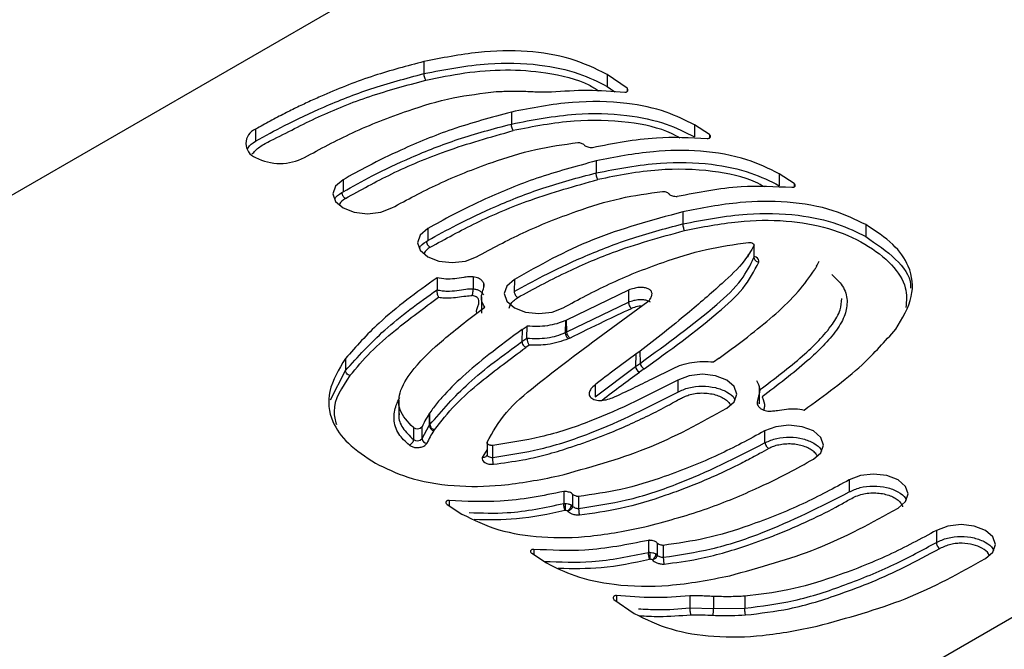
# Model space of a CAD drawing. Units: millimetres. Extents: x 5 to 415, y 5 to 292.
# Drawn here: x 313 to 333, y 100 to 113 of the extents above; entities that cross this region are included whole.
import ezdxf

# ---------------------------------------------------------------- set-up
doc = ezdxf.new("R2010")
doc.units = ezdxf.units.MM

msp = doc.modelspace()

# ---------------------------------------------------------------- linework, layer by layer
at = {"color": 7, "linetype": 'Continuous', "lineweight": 25}
for p, q in [((358.803, 136.233), (285.058, 93.66)), ((285.541, 73.533), (390.603, 134.185)), ((321.313, 112.46), (321.313, 112.216)), ((325.461, 111.917), (325.051, 112.2)), ((325.051, 112.2), (325.051, 111.955)), ((323.098, 111.43), (323.098, 111.186)), ((327.14, 110.972), (326.835, 111.17)), ((326.835, 111.17), (326.835, 110.925)), ((317.877, 111.079), (317.877, 110.834)), ((324.827, 110.432), (324.827, 110.188)), ((328.869, 109.974), (328.564, 110.171)), ((328.564, 110.171), (328.564, 109.927)), ((319.661, 110.048), (319.662, 109.804)), ((319.634, 109.787), (319.662, 109.804)), ((326.595, 109.391), (326.595, 109.147)), ((321.39, 109.05), (321.391, 108.806)), ((330.332, 109.131), (330.332, 108.886)), ((321.363, 108.789), (321.391, 108.806)), ((328.05, 108.702), (328.05, 108.458)), ((328.052, 108.468), (328.052, 108.712)), ((328.05, 108.458), (328.052, 108.468)), ((321.579, 108.046), (321.579, 107.802)), ((322.317, 108.066), (322.317, 107.821)), ((322.53, 107.943), (322.53, 107.843)), ((323.158, 108.01), (323.157, 107.764)), ((325.489, 107.794), (324.221, 107.183)), ((325.489, 107.794), (325.489, 107.549)), ((322.488, 107.654), (322.488, 107.322)), ((324.229, 106.942), (325.489, 107.55)), ((324.2, 107.174), (324.196, 106.927)), ((324.201, 107.173), (324.221, 107.183)), ((324.229, 106.942), (324.221, 107.183)), ((323.321, 106.991), (323.314, 106.742)), ((323.32, 106.992), (323.423, 107.061)), ((323.416, 106.816), (323.419, 107.063)), ((324.196, 106.927), (324.229, 106.942)), ((323.314, 106.742), (323.416, 106.816)), ((324.291, 106.816), (324.259, 106.8)), ((323.458, 106.672), (323.392, 106.624)), ((325.726, 106.547), (325.639, 106.484)), ((325.73, 106.305), (325.726, 106.547)), ((319.71, 106.397), (319.71, 106.152)), ((325.639, 106.484), (325.632, 106.235)), ((327.338, 106.404), (327.222, 106.326)), ((324.808, 105.617), (325.632, 106.235)), ((325.632, 106.235), (325.73, 106.305)), ((325.807, 106.187), (325.71, 106.117)), ((325.974, 105.986), (326.397, 106.197)), ((326.497, 105.958), (326.494, 105.712)), ((324.808, 105.862), (324.808, 105.617)), ((328.165, 105.471), (328.165, 105.805)), ((320.8, 105.55), (320.8, 105.219)), ((321.422, 105.271), (321.422, 105.027)), ((321.436, 105.048), (321.435, 105.291)), ((321.096, 104.987), (321.096, 104.743)), ((321.275, 104.762), (321.422, 105.027)), ((321.275, 104.762), (321.275, 105.006)), ((328.265, 104.918), (328.264, 104.673)), ((322.601, 104.54), (322.504, 104.374)), ((322.601, 104.68), (322.601, 104.436)), ((322.716, 104.379), (322.716, 104.623)), ((328.264, 104.673), (328.283, 104.683)), ((329.994, 103.919), (329.991, 103.673)), ((324.167, 103.682), (324.167, 103.438)), ((324.343, 103.628), (324.343, 103.384)), ((324.47, 103.581), (324.47, 103.337)), ((321.784, 103.418), (322.088, 103.221)), ((331.778, 102.889), (331.775, 102.643)), ((325.896, 102.684), (325.896, 102.44)), ((326.072, 102.63), (326.072, 102.386)), ((326.199, 102.583), (326.199, 102.339)), ((323.513, 102.42), (323.817, 102.223)), ((326.739, 101.55), (326.739, 101.306)), ((327.223, 101.539), (327.223, 101.294)), ((327.864, 101.544), (327.864, 101.3)), ((325.192, 101.475), (325.602, 101.192)), ((326.739, 101.306), (327.223, 101.294)), ((327.223, 101.294), (327.864, 101.3))]:
    msp.add_line(p, q, dxfattribs=at)
at = {"color": 8, "linetype": 'Continuous', "lineweight": 25}
for p, q in [((325.051, 111.955), (325.209, 111.846)), ((325.461, 111.917), (325.461, 111.856)), ((327.14, 110.972), (327.14, 110.899)), ((328.869, 109.974), (328.869, 109.901)), ((327.935, 108.501), (327.921, 108.5)), ((319.408, 105.553), (319.71, 106.152)), ((328.156, 105.482), (328.16, 105.529)), ((321.826, 103.498), (321.826, 103.391)), ((323.555, 102.5), (323.555, 102.392)), ((325.24, 101.557), (325.24, 101.442))]:
    msp.add_line(p, q, dxfattribs=at)
at = {"color": 7, "linetype": 'Continuous', "lineweight": 25, "flags": 128}
for points in [[(319.661, 110.048), (319.509, 109.916), (319.455, 109.76), (319.509, 109.605), (319.661, 109.473), (319.89, 109.384), (320.16, 109.353), (320.43, 109.384), (320.659, 109.473)], [(321.39, 109.05), (321.237, 108.918), (321.184, 108.762), (321.237, 108.607), (321.39, 108.475), (321.619, 108.386), (321.889, 108.355), (322.159, 108.386), (322.388, 108.475)], [(327.937, 108.769), (327.96, 108.77), (327.983, 108.767), (328.005, 108.761), (328.023, 108.752), (328.038, 108.742), (328.047, 108.729), (328.052, 108.716), (328.05, 108.702)], [(323.158, 108.01), (323.005, 107.878), (322.951, 107.722), (323.005, 107.566), (323.158, 107.434), (323.387, 107.346), (323.657, 107.315), (323.927, 107.346), (324.155, 107.434)], [(327.495, 105.383), (327.647, 105.515), (327.701, 105.67), (327.647, 105.826), (327.495, 105.958), (327.266, 106.047), (326.996, 106.077), (326.726, 106.046), (326.497, 105.958)], [(329.262, 104.342), (329.415, 104.474), (329.469, 104.63), (329.415, 104.786), (329.262, 104.918), (329.033, 105.006), (328.764, 105.037), (328.494, 105.006), (328.265, 104.918)], [(322.504, 104.374), (322.501, 104.347), (322.51, 104.32), (322.529, 104.295), (322.558, 104.273), (322.595, 104.256), (322.638, 104.244), (322.684, 104.239), (322.731, 104.24)], [(330.991, 103.344), (331.144, 103.476), (331.198, 103.632), (331.144, 103.787), (330.991, 103.92), (330.762, 104.008), (330.492, 104.039), (330.223, 104.008), (329.994, 103.919)], [(332.776, 102.314), (332.929, 102.446), (332.982, 102.601), (332.929, 102.757), (332.776, 102.889), (332.547, 102.978), (332.277, 103.008), (332.007, 102.977), (331.778, 102.889)]]:
    msp.add_lwpolyline(points, dxfattribs=at)
at = {"color": 8, "linetype": 'Continuous', "lineweight": 25, "flags": 128}
for points in [[(328.149, 108.366), (328.151, 108.393), (328.143, 108.42), (328.124, 108.445), (328.095, 108.467), (328.058, 108.484), (328.052, 108.486)], [(322.601, 104.436), (322.601, 104.432), (322.605, 104.419), (322.615, 104.406), (322.629, 104.395), (322.648, 104.387), (322.669, 104.381), (322.692, 104.378), (322.716, 104.379)]]:
    msp.add_lwpolyline(points, dxfattribs=at)
at = {"color": 7, "linetype": 'Continuous', "lineweight": 25}
for centre, radius, start, end in [((317.986, 110.791), 0.308, 110.808, 249.2228), ((318.375, 111.465), 1.084, 242.6168, 297.3868), ((327.744, 109.13), 1.796, 331.7878, 335.5206), ((330.53, 107.636), 1.365, 151.8215, 154.8449), ((325.777, 107.707), 0.181, 307.2643, 331.8366), ((326.188, 107.493), 0.283, 149.4308, 153.0613), ((338.826, 88.008), 22.7, 125.5154, 128.1376), ((325.773, 106.243), 0.141, 183.3976, 243.4832), ((318.86, 106.955), 3.066, 326.6959, 327.1305), ((321.175, 105.093), 0.131, 233.1421, 318.9654), ((318.861, 106.71), 3.065, 326.6958, 327.1693), ((321.537, 105.038), 0.115, 185.5509, 259.4019), ((318.915, 106.633), 3.112, 326.6958, 327.1479), ((321.175, 104.848), 0.131, 233.1411, 318.9692), ((321.382, 104.773), 0.108, 186.0411, 264.1443), ((323.122, 103.861), 1.927, 146.4936, 155.3276), ((321.119, 104.757), 0.166, 231.2571, 240.1934)]:
    msp.add_arc(centre, radius, start, end, dxfattribs=at)
for points, knots in [([(325.051, 112.2), (324.811, 112.317), (324.336, 112.549), (323.397, 112.697), (322.362, 112.671), (321.68, 112.534), (321.313, 112.46)], [0, 0, 0, 0, 0.233357, 0.461308, 0.709992, 1, 1, 1, 1]), ([(321.313, 112.46), (320.971, 112.37), (320.251, 112.181), (319.504, 111.883), (318.996, 111.657), (318.731, 111.532), (318.507, 111.42), (318.321, 111.324), (318.171, 111.244), (318.023, 111.162), (317.925, 111.107), (317.877, 111.079)], [0, 0, 0, 0, 0.267581, 0.562535, 0.643269, 0.724344, 0.805833, 0.854071, 0.902484, 0.951084, 1, 1, 1, 1]), ([(321.313, 112.216), (321.746, 112.3), (322.511, 112.449), (323.619, 112.427), (324.463, 112.249), (324.865, 112.048), (325.051, 111.955)], [0, 0, 0, 0, 0.340183, 0.602186, 0.816876, 1, 1, 1, 1]), ([(317.877, 110.834), (318.072, 110.943), (318.514, 111.189), (319.292, 111.553), (320.227, 111.927), (320.946, 112.118), (321.313, 112.216)], [0, 0, 0, 0, 0.192956, 0.43735, 0.7123, 1, 1, 1, 1]), ([(321.351, 112.081), (321.345, 112.09), (321.334, 112.109), (321.322, 112.149), (321.315, 112.187), (321.314, 112.207), (321.313, 112.216)], [0, 0, 0, 0, 0.270259, 0.562334, 0.789687, 1, 1, 1, 1]), ([(318.874, 110.503), (319.195, 110.676), (319.852, 111.03), (320.878, 111.433), (321.859, 111.736), (322.492, 111.812), (322.788, 111.848)], [0, 0, 0, 0, 0.284367, 0.582702, 0.804117, 1, 1, 1, 1]), ([(322.788, 111.848), (322.894, 111.852), (323.107, 111.861), (323.321, 111.856), (323.43, 111.853)], [0, 0, 0, 0, 0.494003, 1, 1, 1, 1]), ([(323.43, 111.853), (323.529, 111.848), (323.69, 111.838), (323.852, 111.841), (323.914, 111.842)], [0, 0, 0, 0, 0.618943, 1, 1, 1, 1]), ([(323.914, 111.842), (324.161, 111.86), (324.661, 111.897), (325.161, 111.856), (325.413, 111.835)], [0, 0, 0, 0, 0.494815, 1, 1, 1, 1]), ([(325.413, 111.835), (325.419, 111.835), (325.432, 111.834), (325.45, 111.841), (325.463, 111.85), (325.476, 111.867), (325.482, 111.891), (325.468, 111.908), (325.461, 111.917)], [0, 0, 0, 0, 0.105813, 0.211041, 0.326271, 0.4529, 0.725133, 1, 1, 1, 1]), ([(326.835, 111.17), (326.65, 111.262), (326.247, 111.464), (325.382, 111.646), (324.272, 111.661), (323.508, 111.511), (323.098, 111.43)], [0, 0, 0, 0, 0.183123, 0.397819, 0.676486, 1, 1, 1, 1]), ([(323.098, 111.43), (322.688, 111.32), (321.892, 111.105), (320.94, 110.706), (320.208, 110.354), (319.829, 110.142), (319.661, 110.048)], [0, 0, 0, 0, 0.321652, 0.62482, 0.833354, 1, 1, 1, 1]), ([(323.098, 111.186), (323.53, 111.27), (324.296, 111.419), (325.403, 111.397), (326.247, 111.219), (326.65, 111.018), (326.835, 110.925)], [0, 0, 0, 0, 0.340174, 0.602182, 0.816875, 1, 1, 1, 1]), ([(319.662, 109.804), (319.857, 109.913), (320.3, 110.159), (321.078, 110.523), (322.012, 110.897), (322.731, 111.088), (323.098, 111.186)], [0, 0, 0, 0, 0.192997, 0.437396, 0.712327, 1, 1, 1, 1]), ([(323.135, 111.051), (323.13, 111.06), (323.119, 111.078), (323.107, 111.118), (323.099, 111.156), (323.099, 111.176), (323.098, 111.186)], [0, 0, 0, 0, 0.270261, 0.56233, 0.789683, 1, 1, 1, 1]), ([(326.536, 110.899), (326.48, 110.931), (326.196, 111.094), (325.443, 111.253), (324.309, 111.284), (323.546, 111.132), (323.135, 111.051)], [0, 0, 0, 0, 0.065722, 0.332762, 0.640569, 1, 1, 1, 1]), ([(319.71, 109.667), (320.019, 109.838), (320.658, 110.191), (321.794, 110.672), (322.67, 110.919), (323.135, 111.051)], [0, 0, 0, 0, 0.305437, 0.631154, 1, 1, 1, 1]), ([(327.097, 110.892), (327.104, 110.892), (327.118, 110.891), (327.136, 110.896), (327.15, 110.904), (327.161, 110.917), (327.165, 110.934), (327.159, 110.954), (327.147, 110.966), (327.14, 110.972)], [0, 0, 0, 0, 0.111872, 0.216174, 0.32315, 0.43801, 0.605848, 0.791968, 1, 1, 1, 1]), ([(320.659, 109.473), (320.969, 109.64), (321.605, 109.983), (322.596, 110.379), (323.548, 110.68), (324.163, 110.768), (324.453, 110.809)], [0, 0, 0, 0, 0.2824134, 0.5793925, 0.8015086, 1, 1, 1, 1]), ([(324.453, 110.809), (324.46, 110.809), (324.476, 110.809), (324.506, 110.802), (324.538, 110.791), (324.563, 110.779), (324.577, 110.768), (324.579, 110.764), (324.581, 110.762)], [0, 0, 0, 0, 0.135597, 0.299962, 0.585401, 0.847763, 0.931278, 1, 1, 1, 1]), ([(324.581, 110.762), (324.586, 110.754), (324.598, 110.738), (324.637, 110.723), (324.681, 110.712), (324.718, 110.707), (324.744, 110.706), (324.753, 110.708), (324.756, 110.708)], [0, 0, 0, 0, 0.2011795, 0.4140411, 0.6312671, 0.8790869, 0.9501047, 1, 1, 1, 1]), ([(324.756, 110.708), (325.186, 110.794), (325.948, 110.947), (326.748, 110.909), (327.097, 110.892)], [0, 0, 0, 0, 0.56399, 1, 1, 1, 1]), ([(328.564, 110.171), (328.353, 110.275), (327.887, 110.503), (326.972, 110.658), (325.903, 110.645), (325.213, 110.508), (324.827, 110.432)], [0, 0, 0, 0, 0.206925, 0.454984, 0.6956, 1, 1, 1, 1]), ([(324.827, 110.432), (324.417, 110.321), (323.62, 110.106), (322.669, 109.708), (321.937, 109.356), (321.558, 109.144), (321.39, 109.05)], [0, 0, 0, 0, 0.321652, 0.62482, 0.833354, 1, 1, 1, 1]), ([(324.827, 110.188), (325.259, 110.272), (326.025, 110.421), (327.133, 110.399), (327.976, 110.221), (328.379, 110.02), (328.564, 109.927)], [0, 0, 0, 0, 0.34018, 0.602188, 0.816879, 1, 1, 1, 1]), ([(321.391, 108.806), (321.586, 108.915), (322.029, 109.161), (322.806, 109.525), (323.741, 109.899), (324.46, 110.09), (324.827, 110.188)], [0, 0, 0, 0, 0.192997, 0.437396, 0.712327, 1, 1, 1, 1]), ([(324.864, 110.052), (324.859, 110.062), (324.848, 110.08), (324.836, 110.12), (324.828, 110.158), (324.827, 110.178), (324.827, 110.188)], [0, 0, 0, 0, 0.270261, 0.562327, 0.789681, 1, 1, 1, 1]), ([(328.264, 109.901), (328.205, 109.935), (327.919, 110.098), (327.162, 110.255), (326.032, 110.285), (325.273, 110.134), (324.864, 110.052)], [0, 0, 0, 0, 0.0684268, 0.3356508, 0.6423517, 1, 1, 1, 1]), ([(321.439, 108.669), (321.748, 108.84), (322.387, 109.193), (323.523, 109.674), (324.399, 109.921), (324.864, 110.052)], [0, 0, 0, 0, 0.305437, 0.631154, 1, 1, 1, 1]), ([(328.826, 109.894), (328.833, 109.893), (328.846, 109.893), (328.865, 109.898), (328.879, 109.906), (328.89, 109.919), (328.894, 109.936), (328.888, 109.956), (328.876, 109.968), (328.869, 109.974)], [0, 0, 0, 0, 0.111873, 0.216202, 0.323216, 0.438106, 0.605949, 0.792029, 1, 1, 1, 1]), ([(319.634, 109.787), (319.635, 109.777), (319.637, 109.76), (319.646, 109.736), (319.656, 109.718), (319.668, 109.701), (319.686, 109.682), (319.7, 109.673), (319.71, 109.667)], [0, 0, 0, 0, 0.239796, 0.368974, 0.500695, 0.632279, 0.761193, 1, 1, 1, 1]), ([(322.388, 108.475), (322.698, 108.642), (323.334, 108.985), (324.325, 109.38), (325.277, 109.682), (325.892, 109.77), (326.182, 109.811)], [0, 0, 0, 0, 0.282413, 0.579392, 0.801509, 1, 1, 1, 1]), ([(326.182, 109.811), (326.189, 109.811), (326.205, 109.811), (326.234, 109.804), (326.267, 109.793), (326.292, 109.781), (326.306, 109.77), (326.308, 109.766), (326.31, 109.764)], [0, 0, 0, 0, 0.135597, 0.299962, 0.585401, 0.847763, 0.931278, 1, 1, 1, 1]), ([(326.31, 109.764), (326.315, 109.756), (326.327, 109.74), (326.365, 109.725), (326.409, 109.714), (326.447, 109.709), (326.473, 109.708), (326.482, 109.709), (326.485, 109.71)], [0, 0, 0, 0, 0.201179, 0.414041, 0.631267, 0.879087, 0.950105, 1, 1, 1, 1]), ([(326.485, 109.71), (326.915, 109.796), (327.676, 109.949), (328.477, 109.911), (328.826, 109.894)], [0, 0, 0, 0, 0.56399, 1, 1, 1, 1]), ([(319.71, 109.667), (319.657, 109.63), (319.599, 109.591), (319.588, 109.542), (319.587, 109.538)], [0, 0, 0, 0, 0.918796, 1, 1, 1, 1]), ([(330.332, 109.131), (330.12, 109.235), (329.655, 109.463), (328.739, 109.617), (327.671, 109.604), (326.98, 109.468), (326.595, 109.391)], [0, 0, 0, 0, 0.206926, 0.454983, 0.695597, 1, 1, 1, 1]), ([(326.595, 109.391), (325.961, 109.22), (324.679, 108.872), (323.669, 108.299), (323.158, 108.01)], [0, 0, 0, 0, 0.494622, 1, 1, 1, 1]), ([(326.595, 109.147), (327.027, 109.231), (327.792, 109.38), (328.9, 109.358), (329.744, 109.18), (330.147, 108.979), (330.332, 108.886)], [0, 0, 0, 0, 0.340182, 0.602187, 0.816879, 1, 1, 1, 1]), ([(323.157, 107.764), (323.352, 107.873), (323.794, 108.119), (324.572, 108.483), (325.507, 108.858), (326.227, 109.049), (326.595, 109.147)], [0, 0, 0, 0, 0.192815, 0.437192, 0.712202, 1, 1, 1, 1]), ([(326.595, 109.147), (326.595, 109.135), (326.597, 109.108), (326.607, 109.067), (326.619, 109.033), (326.628, 109.019), (326.632, 109.012)], [0, 0, 0, 0, 0.270259, 0.562334, 0.789687, 1, 1, 1, 1]), ([(323.226, 107.642), (323.545, 107.815), (324.155, 108.145), (325.271, 108.632), (326.132, 108.872), (326.632, 109.012)], [0, 0, 0, 0, 0.314496, 0.601618, 1, 1, 1, 1]), ([(330.943, 106.995), (331.077, 107.216), (331.33, 107.633), (331.269, 108.245), (330.913, 108.752), (330.53, 109.001), (330.332, 109.131)], [0, 0, 0, 0, 0.301925, 0.569225, 0.776757, 1, 1, 1, 1]), ([(321.363, 108.789), (321.364, 108.778), (321.366, 108.762), (321.375, 108.738), (321.385, 108.72), (321.397, 108.703), (321.415, 108.684), (321.429, 108.675), (321.439, 108.669)], [0, 0, 0, 0, 0.239796, 0.368974, 0.500695, 0.632279, 0.761193, 1, 1, 1, 1]), ([(324.155, 107.434), (324.464, 107.601), (325.098, 107.943), (326.086, 108.337), (327.034, 108.638), (327.647, 108.727), (327.937, 108.769)], [0, 0, 0, 0, 0.282195, 0.579021, 0.801213, 1, 1, 1, 1]), ([(321.439, 108.669), (321.386, 108.632), (321.328, 108.593), (321.316, 108.543), (321.316, 108.539)], [0, 0, 0, 0, 0.918796, 1, 1, 1, 1]), ([(328.05, 108.702), (327.989, 108.598), (327.83, 108.326), (327.336, 107.871), (326.632, 107.255), (326.052, 106.802), (325.727, 106.547)], [0, 0, 0, 0, 0.129035, 0.337392, 0.627442, 1, 1, 1, 1]), ([(325.73, 106.305), (326.269, 106.695), (327.018, 107.236), (327.804, 107.965), (327.974, 108.305), (328.05, 108.458)], [0, 0, 0, 0, 0.586761, 0.813841, 1, 1, 1, 1]), ([(325.807, 106.187), (326.328, 106.564), (327.052, 107.088), (327.862, 107.819), (328.053, 108.183), (328.149, 108.366)], [0, 0, 0, 0, 0.56035, 0.779305, 1, 1, 1, 1]), ([(328.055, 108.454), (328.054, 108.455), (328.052, 108.458), (328.053, 108.47), (328.053, 108.477)], [0, 0, 0, 0, 0.375497, 1, 1, 1, 1]), ([(327.338, 106.404), (327.56, 106.568), (327.961, 106.864), (328.506, 107.315), (328.965, 107.749), (329.186, 108.063), (329.294, 108.217)], [0, 0, 0, 0, 0.2907624, 0.5258748, 0.7691682, 1, 1, 1, 1]), ([(321.579, 108.046), (321.163, 107.746), (320.448, 107.23), (319.927, 106.642), (319.71, 106.397)], [0, 0, 0, 0, 0.581922, 1, 1, 1, 1]), ([(322.317, 108.066), (322.287, 108.066), (322.222, 108.068), (322.097, 108.049), (321.945, 108.026), (321.757, 108.012), (321.639, 108.035), (321.579, 108.046)], [0, 0, 0, 0, 0.118763, 0.259415, 0.51145, 0.749486, 1, 1, 1, 1]), ([(322.53, 107.943), (322.517, 107.962), (322.492, 107.996), (322.437, 108.035), (322.378, 108.057), (322.337, 108.063), (322.317, 108.066)], [0, 0, 0, 0, 0.336216, 0.610539, 0.80497, 1, 1, 1, 1]), ([(322.553, 107.445), (322.524, 107.497), (322.467, 107.601), (322.505, 107.748), (322.536, 107.85), (322.543, 107.912), (322.534, 107.933), (322.53, 107.943)], [0, 0, 0, 0, 0.323837, 0.636834, 0.870139, 0.941636, 1, 1, 1, 1]), ([(329.637, 108.112), (329.718, 108.038), (329.892, 107.876), (329.971, 107.586), (329.929, 107.334), (329.837, 107.135), (329.625, 106.808), (329.101, 106.286), (328.533, 105.855), (328.215, 105.613)], [0, 0, 0, 0, 0.092788, 0.201531, 0.304966, 0.361338, 0.421566, 0.676489, 1, 1, 1, 1]), ([(319.71, 106.152), (319.963, 106.432), (320.491, 107.018), (321.206, 107.533), (321.579, 107.802)], [0, 0, 0, 0, 0.478308, 1, 1, 1, 1]), ([(321.579, 107.802), (321.613, 107.794), (321.68, 107.779), (321.819, 107.772), (321.983, 107.785), (322.154, 107.818), (322.267, 107.82), (322.317, 107.821)], [0, 0, 0, 0, 0.145916, 0.284452, 0.552975, 0.80086, 1, 1, 1, 1]), ([(321.611, 107.651), (321.61, 107.654), (321.605, 107.664), (321.596, 107.687), (321.589, 107.717), (321.584, 107.746), (321.581, 107.767), (321.579, 107.786), (321.579, 107.797), (321.579, 107.802)], [0, 0, 0, 0, 0.1017465, 0.2810199, 0.5408156, 0.6691448, 0.7886264, 0.8986611, 1, 1, 1, 1]), ([(322.3, 107.683), (322.302, 107.691), (322.306, 107.704), (322.31, 107.727), (322.312, 107.747), (322.314, 107.767), (322.317, 107.793), (322.317, 107.81), (322.317, 107.821)], [0, 0, 0, 0, 0.239457, 0.368361, 0.5, 0.631639, 0.760543, 1, 1, 1, 1]), ([(322.317, 107.821), (322.34, 107.818), (322.385, 107.811), (322.445, 107.786), (322.495, 107.748), (322.517, 107.717), (322.529, 107.7)], [0, 0, 0, 0, 0.221561, 0.445242, 0.697002, 1, 1, 1, 1]), ([(323.157, 107.764), (323.157, 107.754), (323.158, 107.732), (323.172, 107.698), (323.191, 107.671), (323.209, 107.653), (323.22, 107.646), (323.226, 107.642)], [0, 0, 0, 0, 0.223637, 0.477211, 0.707554, 0.845183, 1, 1, 1, 1]), ([(325.945, 107.637), (325.955, 107.658), (325.973, 107.696), (325.967, 107.752), (325.933, 107.799), (325.873, 107.832), (325.793, 107.85), (325.698, 107.85), (325.592, 107.832), (325.525, 107.807), (325.489, 107.794)], [0, 0, 0, 0, 0.1429238, 0.2641949, 0.371, 0.4719775, 0.5767393, 0.6945437, 0.8333731, 1, 1, 1, 1]), ([(319.802, 106.048), (319.936, 106.21), (320.204, 106.533), (320.823, 107.065), (321.312, 107.429), (321.611, 107.651)], [0, 0, 0, 0, 0.2797283, 0.5598206, 1, 1, 1, 1]), ([(321.611, 107.651), (321.651, 107.645), (321.722, 107.635), (321.853, 107.635), (321.999, 107.647), (322.153, 107.676), (322.255, 107.681), (322.3, 107.683)], [0, 0, 0, 0, 0.174571, 0.31257, 0.559025, 0.806803, 1, 1, 1, 1]), ([(322.391, 107.317), (322.391, 107.32), (322.377, 107.373), (322.418, 107.453), (322.439, 107.547), (322.434, 107.601), (322.41, 107.635), (322.383, 107.656), (322.345, 107.673), (322.315, 107.68), (322.3, 107.683)], [0, 0, 0, 0, 0.017745, 0.403377, 0.594077, 0.733746, 0.796416, 0.863916, 0.930163, 1, 1, 1, 1]), ([(322.602, 104.69), (322.717, 104.896), (322.947, 105.308), (323.585, 105.845), (324.562, 106.595), (325.34, 107.164), (325.886, 107.563)], [0, 0, 0, 0, 0.186072, 0.372803, 0.559632, 1, 1, 1, 1]), ([(323.054, 107.428), (323.06, 107.453), (323.075, 107.504), (323.135, 107.578), (323.195, 107.62), (323.226, 107.642)], [0, 0, 0, 0, 0.319082, 0.647106, 1, 1, 1, 1]), ([(325.489, 107.549), (325.489, 107.539), (325.491, 107.522), (325.498, 107.497), (325.505, 107.478), (325.515, 107.46), (325.528, 107.439), (325.539, 107.428), (325.547, 107.421)], [0, 0, 0, 0, 0.239461, 0.368367, 0.500009, 0.631645, 0.760566, 1, 1, 1, 1]), ([(328.165, 105.755), (328.466, 105.983), (329.027, 106.406), (329.577, 106.96), (329.821, 107.365), (329.837, 107.544), (329.843, 107.62)], [0, 0, 0, 0, 0.4024023, 0.7495323, 0.8933396, 1, 1, 1, 1]), ([(321.096, 104.987), (320.985, 105.105), (320.76, 105.342), (320.817, 105.781), (321.138, 106.266), (321.739, 106.829), (322.265, 107.227), (322.553, 107.445)], [0, 0, 0, 0, 0.142328, 0.287239, 0.457528, 0.703283, 1, 1, 1, 1]), ([(324.291, 106.816), (324.523, 106.931), (324.936, 107.136), (325.36, 107.334), (325.547, 107.421)], [0, 0, 0, 0, 0.560073, 1, 1, 1, 1]), ([(325.755, 107.466), (325.75, 107.466), (325.722, 107.467), (325.647, 107.457), (325.587, 107.435), (325.547, 107.421)], [0, 0, 0, 0, 0.065428, 0.363416, 1, 1, 1, 1]), ([(323.32, 106.992), (323.09, 106.822), (322.667, 106.509), (322.111, 106.049), (321.775, 105.716), (321.59, 105.499), (321.508, 105.395), (321.459, 105.325), (321.435, 105.291)], [0, 0, 0, 0, 0.31918, 0.587154, 0.830299, 0.888747, 0.945104, 1, 1, 1, 1]), ([(329.073, 105.346), (329.49, 105.646), (330.205, 106.162), (330.725, 106.75), (330.943, 106.995)], [0, 0, 0, 0, 0.581926, 1, 1, 1, 1]), ([(321.436, 105.048), (321.684, 105.336), (322.204, 105.939), (322.932, 106.466), (323.314, 106.742)], [0, 0, 0, 0, 0.476524, 1, 1, 1, 1]), ([(323.416, 106.816), (323.417, 106.811), (323.417, 106.801), (323.419, 106.782), (323.423, 106.762), (323.429, 106.738), (323.436, 106.714), (323.447, 106.69), (323.454, 106.679), (323.458, 106.672)], [0, 0, 0, 0, 0.10818, 0.221193, 0.34025, 0.466387, 0.656004, 0.808777, 1, 1, 1, 1]), ([(324.259, 106.8), (324.122, 106.752), (323.876, 106.663), (323.587, 106.67), (323.458, 106.672)], [0, 0, 0, 0, 0.553189, 1, 1, 1, 1]), ([(321.529, 104.945), (321.663, 105.116), (321.931, 105.457), (322.572, 106.014), (323.081, 106.393), (323.392, 106.624)], [0, 0, 0, 0, 0.281019, 0.560152, 1, 1, 1, 1]), ([(319.71, 106.397), (319.576, 106.176), (319.322, 105.759), (319.384, 105.147), (319.74, 104.641), (320.122, 104.391), (320.321, 104.261)], [0, 0, 0, 0, 0.301923, 0.569219, 0.776752, 1, 1, 1, 1]), ([(319.802, 106.048), (319.789, 106.053), (319.762, 106.062), (319.731, 106.092), (319.713, 106.124), (319.711, 106.143), (319.71, 106.152)], [0, 0, 0, 0, 0.2702202, 0.5623117, 0.7896754, 1, 1, 1, 1]), ([(319.802, 106.048), (319.638, 105.807), (319.415, 105.479), (319.501, 105.138), (319.524, 105.048)], [0, 0, 0, 0, 0.736439, 1, 1, 1, 1]), ([(326.497, 105.958), (325.92, 105.662), (325.055, 105.219), (323.749, 104.781), (323.046, 104.674), (322.716, 104.623)], [0, 0, 0, 0, 0.515687, 0.772045, 1, 1, 1, 1]), ([(325.164, 105.598), (325.305, 105.662), (325.58, 105.788), (325.844, 105.921), (325.974, 105.986)], [0, 0, 0, 0, 0.510439, 1, 1, 1, 1]), ([(328.099, 105.948), (328.128, 105.895), (328.186, 105.792), (328.147, 105.644), (328.117, 105.542), (328.11, 105.48), (328.118, 105.459), (328.122, 105.449)], [0, 0, 0, 0, 0.3238358, 0.6368337, 0.8701389, 0.9416356, 1, 1, 1, 1]), ([(324.808, 105.862), (324.776, 105.834), (324.72, 105.785), (324.684, 105.712), (324.683, 105.657), (324.7, 105.617), (324.734, 105.585), (324.782, 105.56), (324.843, 105.545), (324.929, 105.54), (325.044, 105.555), (325.121, 105.583), (325.164, 105.598)], [0, 0, 0, 0, 0.172206, 0.311415, 0.38996, 0.460041, 0.524784, 0.587758, 0.652762, 0.723464, 0.846934, 1, 1, 1, 1]), ([(321.015, 104.628), (320.935, 104.702), (320.761, 104.864), (320.682, 105.154), (320.721, 105.406), (320.793, 105.55), (320.818, 105.601)], [0, 0, 0, 0, 0.256792, 0.557739, 0.843993, 1, 1, 1, 1]), ([(322.716, 104.379), (323.046, 104.429), (323.748, 104.537), (325.053, 104.974), (325.917, 105.416), (326.494, 105.712)], [0, 0, 0, 0, 0.227925, 0.484225, 1, 1, 1, 1]), ([(322.731, 104.24), (322.932, 104.267), (323.282, 104.313), (323.773, 104.422), (324.158, 104.538), (324.501, 104.651), (324.792, 104.756), (325.125, 104.885), (325.497, 105.044), (325.906, 105.236), (326.201, 105.387), (326.396, 105.494), (326.469, 105.536), (326.516, 105.563), (326.54, 105.577), (326.568, 105.591), (326.614, 105.614), (326.682, 105.642), (326.783, 105.674), (326.916, 105.695), (327.06, 105.695), (327.198, 105.677), (327.321, 105.642), (327.427, 105.594), (327.508, 105.534), (327.557, 105.484), (327.569, 105.454), (327.571, 105.449)], [0, 0, 0, 0, 0.106418, 0.185771, 0.271719, 0.331019, 0.390176, 0.44927, 0.538879, 0.629837, 0.722331, 0.742911, 0.768964, 0.776016, 0.776886, 0.78637, 0.795371, 0.808587, 0.829664, 0.854335, 0.879293, 0.903252, 0.92694, 0.949834, 0.972337, 0.995158, 1, 1, 1, 1]), ([(328.215, 105.613), (328.242, 105.548), (328.278, 105.459), (328.255, 105.37), (328.249, 105.347)], [0, 0, 0, 0, 0.74258, 1, 1, 1, 1]), ([(324.058, 104.001), (324.671, 104.17), (325.946, 104.523), (326.966, 105.089), (327.495, 105.383)], [0, 0, 0, 0, 0.481148, 1, 1, 1, 1]), ([(328.122, 105.449), (328.136, 105.43), (328.16, 105.396), (328.215, 105.357), (328.275, 105.335), (328.315, 105.329), (328.335, 105.326)], [0, 0, 0, 0, 0.3362157, 0.6105391, 0.8049703, 1, 1, 1, 1]), ([(328.335, 105.326), (328.365, 105.326), (328.431, 105.324), (328.556, 105.343), (328.707, 105.366), (328.896, 105.38), (329.013, 105.357), (329.073, 105.346)], [0, 0, 0, 0, 0.118763, 0.259415, 0.51145, 0.749486, 1, 1, 1, 1]), ([(321.422, 105.271), (321.391, 105.222), (321.336, 105.135), (321.293, 105.045), (321.275, 105.006)], [0, 0, 0, 0, 0.567971, 1, 1, 1, 1]), ([(321.436, 105.048), (321.437, 105.037), (321.44, 105.015), (321.461, 104.983), (321.492, 104.957), (321.517, 104.949), (321.529, 104.945)], [0, 0, 0, 0, 0.25, 0.5, 0.75, 1, 1, 1, 1]), ([(328.265, 104.918), (327.955, 104.75), (327.319, 104.407), (326.327, 104.012), (325.376, 103.71), (324.761, 103.623), (324.47, 103.581)], [0, 0, 0, 0, 0.282408, 0.579385, 0.801503, 1, 1, 1, 1]), ([(321.036, 104.613), (321.058, 104.604), (321.099, 104.585), (321.179, 104.577), (321.26, 104.586), (321.335, 104.616), (321.359, 104.649), (321.371, 104.666)], [0, 0, 0, 0, 0.1929556, 0.3764463, 0.5622501, 0.7774061, 1, 1, 1, 1]), ([(324.47, 103.337), (324.802, 103.387), (325.506, 103.493), (326.817, 103.932), (327.684, 104.376), (328.264, 104.673)], [0, 0, 0, 0, 0.227643, 0.483945, 1, 1, 1, 1]), ([(328.352, 104.559), (328.289, 104.525), (328.15, 104.449), (327.916, 104.319), (327.625, 104.173), (327.339, 104.039), (327.086, 103.927), (326.877, 103.84), (326.668, 103.757), (326.46, 103.678), (326.023, 103.524), (325.387, 103.323), (324.766, 103.237), (324.485, 103.198)], [0, 0, 0, 0, 0.056223, 0.124443, 0.213091, 0.307956, 0.365284, 0.421507, 0.47666, 0.530776, 0.583894, 0.812087, 1, 1, 1, 1]), ([(328.352, 104.559), (328.343, 104.565), (328.33, 104.574), (328.314, 104.595), (328.303, 104.612), (328.294, 104.631), (328.285, 104.655), (328.283, 104.672), (328.283, 104.683)], [0, 0, 0, 0, 0.2385913, 0.3674575, 0.4990887, 0.6308497, 0.7601018, 1, 1, 1, 1]), ([(329.338, 104.408), (329.333, 104.418), (329.317, 104.453), (329.261, 104.506), (329.174, 104.565), (329.067, 104.609), (328.947, 104.64), (328.818, 104.654), (328.686, 104.653), (328.559, 104.635), (328.442, 104.605), (328.382, 104.574), (328.352, 104.559)], [0, 0, 0, 0, 0.044679, 0.154932, 0.261706, 0.37074, 0.476992, 0.582227, 0.690274, 0.801721, 0.901182, 1, 1, 1, 1]), ([(325.825, 102.96), (326.235, 103.071), (327.032, 103.286), (327.984, 103.684), (328.716, 104.036), (329.094, 104.248), (329.262, 104.342)], [0, 0, 0, 0, 0.321655, 0.624822, 0.833354, 1, 1, 1, 1]), ([(320.321, 104.261), (320.532, 104.158), (320.997, 103.929), (321.913, 103.775), (322.982, 103.788), (323.672, 103.924), (324.058, 104.001)], [0, 0, 0, 0, 0.206926, 0.454985, 0.695599, 1, 1, 1, 1]), ([(329.994, 103.919), (329.684, 103.752), (329.048, 103.409), (328.056, 103.014), (327.105, 102.712), (326.49, 102.625), (326.199, 102.583)], [0, 0, 0, 0, 0.282408, 0.579385, 0.801503, 1, 1, 1, 1]), ([(324.167, 103.682), (323.738, 103.596), (322.976, 103.443), (322.175, 103.482), (321.826, 103.498)], [0, 0, 0, 0, 0.563987, 1, 1, 1, 1]), ([(324.343, 103.628), (324.337, 103.636), (324.325, 103.652), (324.287, 103.667), (324.243, 103.678), (324.206, 103.683), (324.179, 103.684), (324.171, 103.683), (324.167, 103.682)], [0, 0, 0, 0, 0.201301, 0.414208, 0.631419, 0.879167, 0.950148, 1, 1, 1, 1]), ([(324.47, 103.581), (324.463, 103.581), (324.447, 103.581), (324.418, 103.588), (324.386, 103.599), (324.36, 103.612), (324.347, 103.622), (324.344, 103.626), (324.343, 103.628)], [0, 0, 0, 0, 0.135565, 0.299883, 0.585274, 0.847672, 0.931227, 1, 1, 1, 1]), ([(326.199, 102.339), (326.53, 102.389), (327.234, 102.495), (328.544, 102.933), (329.411, 103.377), (329.991, 103.673)], [0, 0, 0, 0, 0.227623, 0.483896, 1, 1, 1, 1]), ([(326.214, 102.2), (326.448, 102.231), (326.858, 102.285), (327.419, 102.424), (327.844, 102.559), (328.21, 102.687), (328.644, 102.853), (329.177, 103.089), (329.682, 103.331), (330.008, 103.528), (330.207, 103.623), (330.397, 103.654), (330.537, 103.657), (330.675, 103.642), (330.801, 103.609), (330.91, 103.563), (330.996, 103.504), (331.058, 103.439), (331.077, 103.392), (331.085, 103.371)], [0, 0, 0, 0, 0.122213, 0.214237, 0.310336, 0.370084, 0.432511, 0.575973, 0.712805, 0.766321, 0.817803, 0.841698, 0.865599, 0.889162, 0.912635, 0.935371, 0.957862, 0.980462, 1, 1, 1, 1]), ([(321.826, 103.498), (321.819, 103.499), (321.806, 103.499), (321.787, 103.494), (321.773, 103.486), (321.763, 103.473), (321.759, 103.457), (321.764, 103.437), (321.777, 103.425), (321.784, 103.418)], [0, 0, 0, 0, 0.111795, 0.216075, 0.32308, 0.437997, 0.605901, 0.792032, 1, 1, 1, 1]), ([(324.167, 103.438), (324.171, 103.438), (324.179, 103.439), (324.188, 103.439), (324.193, 103.439)], [0, 0, 0, 0, 0.41176, 1, 1, 1, 1]), ([(324.191, 103.299), (324.19, 103.304), (324.186, 103.313), (324.181, 103.33), (324.177, 103.35), (324.171, 103.376), (324.168, 103.408), (324.167, 103.428), (324.167, 103.438)], [0, 0, 0, 0, 0.137235, 0.276909, 0.416031, 0.550695, 0.795653, 1, 1, 1, 1]), ([(324.193, 103.439), (324.193, 103.428), (324.194, 103.405), (324.194, 103.365), (324.193, 103.326), (324.192, 103.308), (324.191, 103.299)], [0, 0, 0, 0, 0.2449394, 0.4931096, 0.746275, 1, 1, 1, 1]), ([(324.193, 103.439), (324.214, 103.437), (324.246, 103.433), (324.287, 103.423), (324.306, 103.414), (324.315, 103.41)], [0, 0, 0, 0, 0.468883, 0.73655, 1, 1, 1, 1]), ([(324.315, 103.41), (324.315, 103.404), (324.314, 103.393), (324.309, 103.369), (324.296, 103.339), (324.277, 103.313), (324.26, 103.295), (324.251, 103.289), (324.247, 103.286)], [0, 0, 0, 0, 0.1286309, 0.254146, 0.5004537, 0.7466057, 0.8718551, 1, 1, 1, 1]), ([(324.343, 103.384), (324.342, 103.373), (324.34, 103.357), (324.328, 103.336), (324.315, 103.321), (324.3, 103.308), (324.278, 103.294), (324.259, 103.289), (324.247, 103.286)], [0, 0, 0, 0, 0.2394605, 0.3683703, 0.5000158, 0.6316593, 0.7605628, 1, 1, 1, 1]), ([(324.343, 103.384), (324.34, 103.389), (324.334, 103.399), (324.321, 103.406), (324.315, 103.41)], [0, 0, 0, 0, 0.495171, 1, 1, 1, 1]), ([(324.343, 103.384), (324.345, 103.381), (324.349, 103.375), (324.366, 103.364), (324.394, 103.351), (324.426, 103.341), (324.453, 103.337), (324.465, 103.337), (324.47, 103.337)], [0, 0, 0, 0, 0.09142, 0.206841, 0.484474, 0.76931, 0.894282, 1, 1, 1, 1]), ([(324.47, 103.337), (324.471, 103.326), (324.471, 103.309), (324.473, 103.283), (324.475, 103.262), (324.477, 103.243), (324.481, 103.219), (324.483, 103.206), (324.485, 103.198)], [0, 0, 0, 0, 0.239479, 0.368451, 0.50001, 0.631543, 0.760531, 1, 1, 1, 1]), ([(327.554, 101.962), (328.168, 102.132), (329.443, 102.484), (330.462, 103.05), (330.991, 103.344)], [0, 0, 0, 0, 0.481148, 1, 1, 1, 1]), ([(322.088, 103.221), (322.328, 103.103), (322.803, 102.871), (323.742, 102.724), (324.777, 102.749), (325.459, 102.886), (325.825, 102.96)], [0, 0, 0, 0, 0.233355, 0.461305, 0.70999, 1, 1, 1, 1]), ([(324.247, 103.286), (324.238, 103.289), (324.22, 103.296), (324.201, 103.298), (324.191, 103.299)], [0, 0, 0, 0, 0.531557, 1, 1, 1, 1]), ([(324.485, 103.198), (324.456, 103.199), (324.398, 103.201), (324.327, 103.224), (324.274, 103.253), (324.256, 103.275), (324.247, 103.286)], [0, 0, 0, 0, 0.2842728, 0.5765038, 0.7949324, 1, 1, 1, 1]), ([(331.778, 102.889), (331.458, 102.716), (330.8, 102.362), (329.775, 101.959), (328.793, 101.656), (328.161, 101.58), (327.864, 101.544)], [0, 0, 0, 0, 0.284367, 0.582699, 0.804114, 1, 1, 1, 1]), ([(325.896, 102.684), (325.467, 102.598), (324.705, 102.445), (323.904, 102.484), (323.555, 102.5)], [0, 0, 0, 0, 0.5639874, 1, 1, 1, 1]), ([(326.072, 102.63), (326.066, 102.638), (326.054, 102.654), (326.016, 102.669), (325.972, 102.68), (325.934, 102.685), (325.908, 102.686), (325.9, 102.685), (325.896, 102.684)], [0, 0, 0, 0, 0.201301, 0.414208, 0.631419, 0.879167, 0.950148, 1, 1, 1, 1]), ([(326.199, 102.583), (326.192, 102.583), (326.176, 102.583), (326.147, 102.59), (326.114, 102.601), (326.089, 102.614), (326.076, 102.624), (326.073, 102.628), (326.072, 102.63)], [0, 0, 0, 0, 0.135565, 0.299883, 0.585274, 0.847672, 0.931227, 1, 1, 1, 1]), ([(327.864, 101.3), (328.203, 101.343), (328.929, 101.437), (329.934, 101.774), (330.907, 102.172), (331.491, 102.489), (331.775, 102.643)], [0, 0, 0, 0, 0.2246156, 0.4803428, 0.7472695, 1, 1, 1, 1]), ([(327.876, 101.161), (328.178, 101.196), (328.865, 101.277), (329.708, 101.55), (330.486, 101.84), (331.161, 102.152), (331.603, 102.39), (331.842, 102.519)], [0, 0, 0, 0, 0.196338, 0.447389, 0.61192, 0.790836, 1, 1, 1, 1]), ([(331.775, 102.643), (331.775, 102.631), (331.774, 102.609), (331.786, 102.579), (331.801, 102.557), (331.813, 102.542), (331.827, 102.528), (331.837, 102.522), (331.842, 102.519)], [0, 0, 0, 0, 0.238014, 0.476513, 0.602451, 0.73398, 0.867482, 1, 1, 1, 1]), ([(332.849, 102.377), (332.845, 102.388), (332.829, 102.445), (332.713, 102.526), (332.527, 102.604), (332.337, 102.628), (332.182, 102.624), (332.018, 102.596), (331.914, 102.55), (331.842, 102.519)], [0, 0, 0, 0, 0.0482323, 0.235521, 0.4124929, 0.5975422, 0.6890132, 0.7839891, 1, 1, 1, 1]), ([(323.555, 102.5), (323.548, 102.501), (323.535, 102.501), (323.516, 102.496), (323.502, 102.488), (323.492, 102.475), (323.488, 102.459), (323.493, 102.438), (323.506, 102.426), (323.513, 102.42)], [0, 0, 0, 0, 0.111795, 0.216075, 0.32308, 0.437997, 0.605901, 0.792032, 1, 1, 1, 1]), ([(325.896, 102.44), (325.9, 102.44), (325.908, 102.441), (325.917, 102.441), (325.922, 102.441)], [0, 0, 0, 0, 0.411761, 1, 1, 1, 1]), ([(325.92, 102.301), (325.919, 102.306), (325.915, 102.315), (325.91, 102.332), (325.905, 102.352), (325.9, 102.378), (325.897, 102.41), (325.896, 102.43), (325.896, 102.44)], [0, 0, 0, 0, 0.137239, 0.276917, 0.416041, 0.550706, 0.795661, 1, 1, 1, 1]), ([(325.922, 102.441), (325.922, 102.429), (325.922, 102.407), (325.923, 102.366), (325.922, 102.328), (325.921, 102.31), (325.92, 102.301)], [0, 0, 0, 0, 0.24491, 0.493025, 0.74619, 1, 1, 1, 1]), ([(325.922, 102.441), (325.943, 102.439), (325.975, 102.435), (326.016, 102.425), (326.035, 102.416), (326.044, 102.412)], [0, 0, 0, 0, 0.468883, 0.73655, 1, 1, 1, 1]), ([(326.044, 102.412), (326.044, 102.406), (326.043, 102.395), (326.038, 102.371), (326.025, 102.341), (326.006, 102.315), (325.989, 102.297), (325.98, 102.291), (325.976, 102.288)], [0, 0, 0, 0, 0.128631, 0.254146, 0.500454, 0.746606, 0.871855, 1, 1, 1, 1]), ([(326.072, 102.386), (326.071, 102.375), (326.069, 102.359), (326.057, 102.338), (326.044, 102.323), (326.029, 102.31), (326.006, 102.296), (325.988, 102.291), (325.976, 102.288)], [0, 0, 0, 0, 0.239455, 0.368363, 0.500008, 0.631651, 0.760556, 1, 1, 1, 1]), ([(326.072, 102.386), (326.069, 102.391), (326.063, 102.401), (326.05, 102.408), (326.044, 102.412)], [0, 0, 0, 0, 0.495171, 1, 1, 1, 1]), ([(326.072, 102.386), (326.074, 102.383), (326.078, 102.377), (326.095, 102.366), (326.123, 102.353), (326.155, 102.343), (326.181, 102.338), (326.194, 102.339), (326.199, 102.339)], [0, 0, 0, 0, 0.09142, 0.206841, 0.484474, 0.76931, 0.894282, 1, 1, 1, 1]), ([(326.199, 102.339), (326.199, 102.328), (326.2, 102.311), (326.202, 102.285), (326.204, 102.264), (326.206, 102.245), (326.209, 102.221), (326.212, 102.208), (326.214, 102.2)], [0, 0, 0, 0, 0.2394809, 0.3684522, 0.5000142, 0.6315409, 0.7605335, 1, 1, 1, 1]), ([(329.339, 100.932), (329.959, 101.102), (331.236, 101.453), (332.252, 102.021), (332.776, 102.314)], [0, 0, 0, 0, 0.485151, 1, 1, 1, 1]), ([(323.817, 102.223), (324.003, 102.13), (324.405, 101.929), (325.27, 101.747), (326.381, 101.731), (327.144, 101.881), (327.554, 101.962)], [0, 0, 0, 0, 0.183127, 0.397825, 0.676491, 1, 1, 1, 1]), ([(325.976, 102.288), (325.967, 102.291), (325.949, 102.298), (325.929, 102.3), (325.92, 102.301)], [0, 0, 0, 0, 0.531557, 1, 1, 1, 1]), ([(325.976, 102.288), (325.987, 102.275), (326.009, 102.25), (326.067, 102.222), (326.136, 102.203), (326.188, 102.201), (326.214, 102.2)], [0, 0, 0, 0, 0.244773, 0.488104, 0.739733, 1, 1, 1, 1]), ([(325.24, 101.557), (325.233, 101.557), (325.22, 101.558), (325.203, 101.551), (325.19, 101.542), (325.177, 101.526), (325.171, 101.501), (325.185, 101.484), (325.192, 101.475)], [0, 0, 0, 0, 0.105739, 0.210925, 0.326135, 0.452759, 0.725018, 1, 1, 1, 1]), ([(326.739, 101.55), (326.491, 101.532), (325.991, 101.496), (325.492, 101.537), (325.24, 101.557)], [0, 0, 0, 0, 0.494783, 1, 1, 1, 1]), ([(327.223, 101.539), (327.123, 101.545), (326.962, 101.554), (326.8, 101.551), (326.739, 101.55)], [0, 0, 0, 0, 0.6189216, 1, 1, 1, 1]), ([(327.864, 101.544), (327.759, 101.54), (327.545, 101.531), (327.331, 101.536), (327.223, 101.539)], [0, 0, 0, 0, 0.493992, 1, 1, 1, 1]), ([(325.602, 101.192), (325.842, 101.075), (326.316, 100.843), (327.255, 100.695), (328.291, 100.721), (328.972, 100.858), (329.339, 100.932)], [0, 0, 0, 0, 0.233356, 0.461305, 0.709991, 1, 1, 1, 1]), ([(326.739, 101.306), (326.739, 101.295), (326.739, 101.278), (326.742, 101.252), (326.744, 101.231), (326.747, 101.212), (326.752, 101.188), (326.755, 101.176), (326.758, 101.167)], [0, 0, 0, 0, 0.239457, 0.368361, 0.5, 0.631639, 0.760543, 1, 1, 1, 1]), ([(326.758, 101.167), (326.838, 101.167), (326.991, 101.167), (327.143, 101.159), (327.216, 101.155)], [0, 0, 0, 0, 0.524236, 1, 1, 1, 1]), ([(327.216, 101.155), (327.217, 101.164), (327.218, 101.176), (327.22, 101.2), (327.221, 101.22), (327.222, 101.24), (327.223, 101.266), (327.223, 101.283), (327.223, 101.294)], [0, 0, 0, 0, 0.239457, 0.368361, 0.5, 0.631639, 0.760543, 1, 1, 1, 1]), ([(327.216, 101.155), (327.339, 101.152), (327.56, 101.147), (327.78, 101.157), (327.876, 101.161)], [0, 0, 0, 0, 0.560033, 1, 1, 1, 1]), ([(327.876, 101.161), (327.875, 101.169), (327.872, 101.182), (327.869, 101.205), (327.867, 101.225), (327.866, 101.246), (327.864, 101.272), (327.864, 101.289), (327.864, 101.3)], [0, 0, 0, 0, 0.239472, 0.368446, 0.499997, 0.631548, 0.760523, 1, 1, 1, 1])]:
    msp.add_open_spline(points, degree=3, knots=knots, dxfattribs=at)
at = {"color": 8, "linetype": 'Continuous', "lineweight": 25}
for points, knots in [([(321.351, 112.081), (321.614, 112.135), (322.139, 112.244), (322.976, 112.31), (323.853, 112.249), (324.532, 112.087), (324.814, 111.906), (324.877, 111.865)], [0, 0, 0, 0, 0.2225262, 0.4435008, 0.6648875, 0.9248909, 1, 1, 1, 1]), ([(317.8, 110.568), (317.848, 110.62), (317.947, 110.728), (318.437, 110.969), (319.139, 111.342), (320.193, 111.769), (320.964, 111.977), (321.351, 112.081)], [0, 0, 0, 0, 0.0687, 0.140637, 0.428182, 0.713753, 1, 1, 1, 1]), ([(317.713, 110.671), (317.716, 110.682), (317.735, 110.745), (317.812, 110.794), (317.877, 110.834)], [0, 0, 0, 0, 0.166068, 1, 1, 1, 1]), ([(319.495, 109.649), (319.495, 109.65), (319.508, 109.703), (319.572, 109.746), (319.634, 109.787)], [0, 0, 0, 0, 0.022678, 1, 1, 1, 1]), ([(326.632, 109.012), (326.993, 109.083), (327.664, 109.216), (328.688, 109.237), (329.602, 109.08), (330.343, 108.753), (330.881, 108.332), (331.185, 107.875), (331.163, 107.573), (331.153, 107.437)], [0, 0, 0, 0, 0.1776626, 0.3301824, 0.4703655, 0.614348, 0.7574001, 0.8910451, 1, 1, 1, 1]), ([(321.224, 108.651), (321.224, 108.652), (321.237, 108.705), (321.301, 108.748), (321.363, 108.789)], [0, 0, 0, 0, 0.022678, 1, 1, 1, 1]), ([(330.332, 108.886), (330.548, 108.739), (330.965, 108.454), (331.252, 108.066), (331.246, 107.859), (331.245, 107.833)], [0, 0, 0, 0, 0.484102, 0.93466, 1, 1, 1, 1]), ([(325.489, 107.549), (325.525, 107.563), (325.592, 107.588), (325.699, 107.606), (325.793, 107.605), (325.875, 107.588), (325.91, 107.565), (325.928, 107.553)], [0, 0, 0, 0, 0.264907, 0.485621, 0.67291, 0.839463, 1, 1, 1, 1]), ([(324.948, 105.547), (325.078, 105.648), (325.327, 105.841), (325.587, 106.028), (325.71, 106.117)], [0, 0, 0, 0, 0.525132, 1, 1, 1, 1]), ([(326.494, 105.712), (326.566, 105.745), (326.711, 105.813), (326.992, 105.843), (327.27, 105.813), (327.5, 105.722), (327.637, 105.624), (327.656, 105.559), (327.659, 105.547)], [0, 0, 0, 0, 0.191088, 0.382175, 0.573263, 0.764351, 0.955439, 1, 1, 1, 1]), ([(320.807, 105.272), (320.805, 105.26), (320.787, 105.162), (320.863, 104.972), (321.018, 104.82), (321.096, 104.743)], [0, 0, 0, 0, 0.063989, 0.523876, 1, 1, 1, 1]), ([(328.283, 104.683), (328.356, 104.715), (328.504, 104.778), (328.783, 104.802), (329.056, 104.768), (329.278, 104.674), (329.408, 104.579), (329.425, 104.518), (329.427, 104.509)], [0, 0, 0, 0, 0.193146, 0.386291, 0.579437, 0.772582, 0.965728, 1, 1, 1, 1]), ([(329.991, 103.673), (330.063, 103.707), (330.208, 103.774), (330.488, 103.804), (330.766, 103.775), (330.995, 103.684), (331.133, 103.586), (331.152, 103.521), (331.156, 103.508)], [0, 0, 0, 0, 0.190798, 0.381596, 0.572393, 0.763191, 0.953989, 1, 1, 1, 1]), ([(322.233, 103.253), (322.495, 103.244), (323.159, 103.222), (323.786, 103.356), (324.167, 103.438)], [0, 0, 0, 0, 0.393196, 1, 1, 1, 1]), ([(322.34, 103.115), (322.63, 103.11), (323.267, 103.099), (323.865, 103.228), (324.191, 103.299)], [0, 0, 0, 0, 0.454765, 1, 1, 1, 1]), ([(331.775, 102.643), (331.847, 102.676), (331.992, 102.744), (332.273, 102.774), (332.551, 102.744), (332.78, 102.653), (332.917, 102.555), (332.937, 102.49), (332.94, 102.478)], [0, 0, 0, 0, 0.190883, 0.381766, 0.572649, 0.763532, 0.954416, 1, 1, 1, 1]), ([(323.767, 102.255), (324.094, 102.243), (324.825, 102.215), (325.515, 102.36), (325.896, 102.44)], [0, 0, 0, 0, 0.447785, 1, 1, 1, 1]), ([(324.055, 102.117), (324.348, 102.111), (324.99, 102.1), (325.593, 102.23), (325.92, 102.301)], [0, 0, 0, 0, 0.457375, 1, 1, 1, 1]), ([(325.69, 101.29), (325.823, 101.281), (326.173, 101.257), (326.522, 101.287), (326.739, 101.306)], [0, 0, 0, 0, 0.380603, 1, 1, 1, 1]), ([(325.705, 101.149), (325.841, 101.141), (326.192, 101.118), (326.543, 101.149), (326.758, 101.167)], [0, 0, 0, 0, 0.38744, 1, 1, 1, 1])]:
    msp.add_open_spline(points, degree=3, knots=knots, dxfattribs=at)
at = {"color": 7, "linetype": 'Continuous', "lineweight": 25}
for points in [[(327.921, 108.5), (327.923, 108.494), (327.927, 108.481), (327.932, 108.481), (327.936, 108.495), (327.936, 108.515), (327.937, 108.525)], [(328.05, 108.458), (328.052, 108.447), (328.055, 108.425), (328.078, 108.396), (328.11, 108.374), (328.136, 108.368), (328.149, 108.366)], [(324.2, 107.174), (324.144, 107.15), (324.031, 107.104), (323.835, 107.064), (323.629, 107.046), (323.491, 107.055), (323.423, 107.06)], [(324.291, 106.816), (324.283, 106.823), (324.267, 106.837), (324.246, 106.871), (324.232, 106.908), (324.23, 106.931), (324.229, 106.942)], [(323.314, 106.742), (323.315, 106.731), (323.317, 106.708), (323.336, 106.673), (323.361, 106.642), (323.382, 106.63), (323.392, 106.624)], [(323.416, 106.816), (323.485, 106.811), (323.622, 106.801), (323.829, 106.819), (324.026, 106.858), (324.14, 106.904), (324.196, 106.927)], [(324.196, 106.927), (324.197, 106.916), (324.199, 106.893), (324.214, 106.856), (324.234, 106.822), (324.251, 106.808), (324.259, 106.8)], [(326.397, 106.197), (326.456, 106.223), (326.573, 106.274), (326.782, 106.32), (327.002, 106.342), (327.148, 106.332), (327.222, 106.327)], [(325.73, 106.305), (325.731, 106.294), (325.733, 106.271), (325.751, 106.236), (325.777, 106.205), (325.797, 106.193), (325.807, 106.187)], [(321.096, 104.743), (321.095, 104.732), (321.093, 104.709), (321.074, 104.675), (321.047, 104.645), (321.026, 104.634), (321.015, 104.628)], [(322.716, 104.623), (322.708, 104.623), (322.692, 104.622), (322.669, 104.625), (322.647, 104.631), (322.628, 104.639), (322.614, 104.65), (322.604, 104.663), (322.6, 104.677), (322.601, 104.686), (322.602, 104.69)], [(322.602, 104.446), (322.601, 104.435), (322.598, 104.414), (322.575, 104.389), (322.542, 104.374), (322.517, 104.374), (322.504, 104.374)], [(322.731, 104.24), (322.729, 104.249), (322.725, 104.266), (322.72, 104.304), (322.717, 104.344), (322.716, 104.367), (322.716, 104.379)]]:
    msp.add_open_spline(points, degree=3, dxfattribs=at)

doc.saveas('drawing.dxf')
